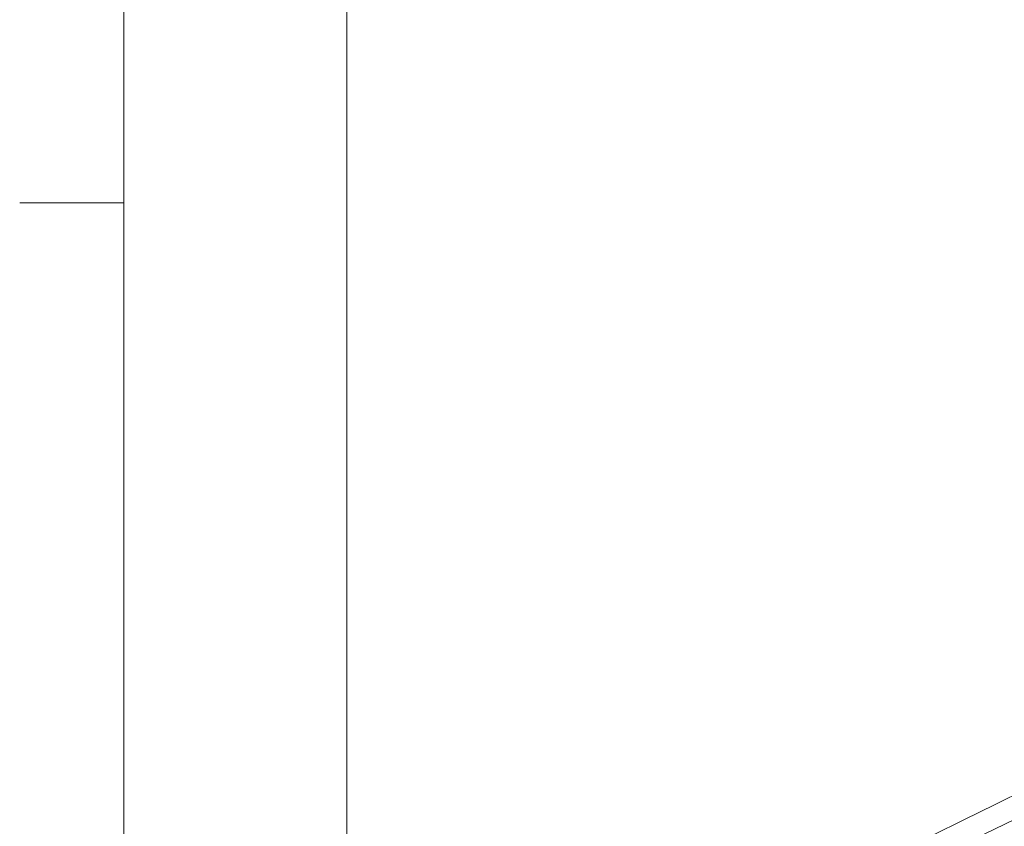
# Model space of a CAD drawing. Units: inches. Extents: x 3 to 99.2, y 1.4 to 64.8.
# Drawn here: x 3 to 10.1, y 44 to 49.8 of the extents above; entities that cross this region are included whole.
import ezdxf

# ---------------------------------------------------------------- set-up
doc = ezdxf.new("R2010")
doc.units = ezdxf.units.IN
doc.header["$MEASUREMENT"] = 0
doc.styles.add('SLDTEXTSTYLE0', font='TXT', dxfattribs={"width": 0.75})
doc.dimstyles.new('SLDDIMSTYLE0', dxfattribs={"dimtxt": 0.75, "dimasz": 0.6, "dimexe": 0, "dimexo": 0.0625, "dimgap": 0.1875, "dimtad": 0, "dimtih": 1, "dimtoh": 1, "dimrnd": 1e-09, "dimzin": 4, "dimdsep": 46, "dimtxsty": 'SLDTEXTSTYLE0', "dimsah": 1, "dimcen": 0.09, "dimadec": 0, "dimazin": 0, "dimtfac": 1, "dimtofl": 0, "dimtmove": 0, "dimatfit": 3, "dimfxl": 0, "dimtolj": 1, "dimtzin": 12, "dimarcsym": 0})

# ---------------------------------------------------------------- blocks, each defined once
blk = doc.blocks.new('*D5')
at = {"color": 7, "linetype": 'Continuous', "lineweight": 0}
for p, q in [((5.3629, 42.043), (5.3629, 57.6125)), ((32.2668, 50.5907), (32.2668, 57.6125)), ((5.3629, 56.8625), (16.7436, 56.8625)), ((32.2668, 56.8625), (21.5053, 56.8625)), ((17.5745, 56.7732), (17.5745, 55.7607)), ((17.5745, 56.7732), (17.7264, 56.7732)), ((20.6744, 56.7732), (20.5225, 56.7732)), ((20.6744, 56.7732), (20.6744, 55.7607)), ((17.5745, 55.7607), (17.7264, 55.7607)), ((20.6744, 55.7607), (20.5225, 55.7607))]:
    blk.add_line(p, q, dxfattribs=at)
for points in [[(5.3629, 56.8625), (5.9629, 56.7065), (5.9629, 57.0185)], [(32.2668, 56.8625), (31.6668, 57.0185), (31.6668, 56.7065)]]:
    blk.add_solid(points, dxfattribs=at)
at = {"color": 7, "linetype": 'Continuous', "lineweight": 0, "char_height": 0.75, "attachment_point": 1, "style": 'SLDTEXTSTYLE0'}
for s, insert in [('26.90', (17.8783, 57.8293)), ('683.4', (17.8783, 56.6382))]:
    blk.add_mtext(s, dxfattribs=dict(at, insert=insert))

msp = doc.modelspace()

# ---------------------------------------------------------------- linework, layer by layer
at = {"color": 7, "linetype": 'Continuous', "lineweight": 0}
for p, q in [((3.7575, 63.8524), (3.7575, 2.3524)), ((3.7575, 48.4774), (3.0075, 48.4774))]:
    msp.add_line(p, q, dxfattribs=at)
at = {"color": 7, "linetype": 'Continuous', "lineweight": 15}
for radius, start in [(50.4228, 90.63665), (50.1875, 90.62361), (50.693, 99.39544), (50, 90.64369), (50.5353, 99.39721)]:
    msp.add_arc((32.2668, -1.4074), radius, start, 117.43153, dxfattribs=at)

# ---------------------------------------------------------------- dimensions: what is measured, and where the dimension line sits
at = {"color": 7, "linetype": 'Continuous', "lineweight": 0}
dim = msp.add_linear_dim(base=(32.2668, 56.8625), p1=(5.3629, 41.743), p2=(32.2668, 50.2907), dimstyle='SLDDIMSTYLE0', dxfattribs=at)
dim.commit()
dim.dimension.update_dxf_attribs({"geometry": '*D5', "text_midpoint": (19.1244, 56.8625), "dimtype": 160})

doc.saveas('drawing.dxf')
